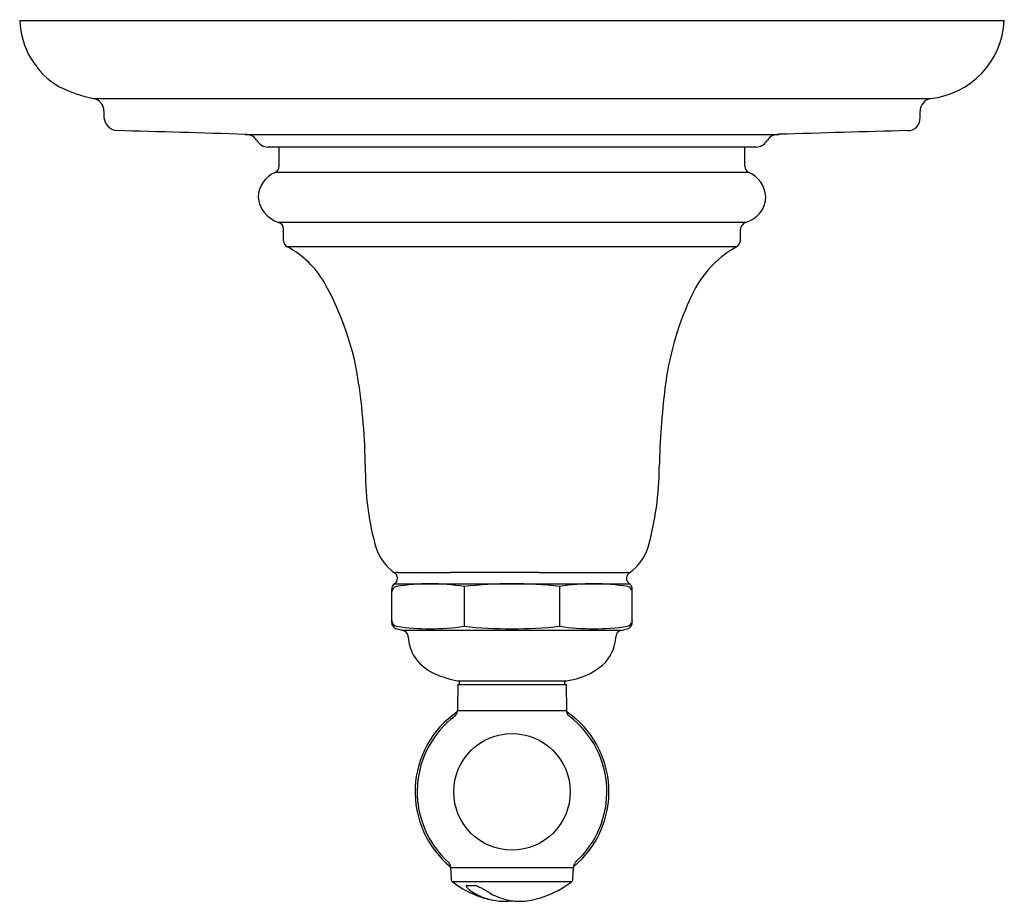
# Model space of a CAD drawing. Extents: x 3233.95 to 3238.45, y 140.81 to 144.84.
import ezdxf

# ---------------------------------------------------------------- set-up
doc = ezdxf.new("R2010")
doc.units = 0
doc.header["$LTSCALE"] = 0.64311
doc.layers.get('0').update_dxf_attribs({"color": 255, "linetype": 'CONTINUOUS'})
doc.layers.get('DEFPOINTS').update_dxf_attribs({"linetype": 'CONTINUOUS'})
doc.styles.get("Standard").update_dxf_attribs({"font": 'txt', "width": 0.8})

msp = doc.modelspace()

# ---------------------------------------------------------------- linework, layer by layer
for p, q in [((3233.9467, 144.8392), (3238.4467, 144.8392)), ((3234.2847, 144.4836), (3238.1086, 144.4836)), ((3234.3317, 144.425), (3234.3317, 144.3965)), ((3238.0617, 144.3965), (3238.0617, 144.425)), ((3234.9774, 144.3196), (3237.4159, 144.3196)), ((3237.3106, 144.2612), (3235.0828, 144.2612)), ((3235.1327, 144.1737), (3235.1327, 144.2612)), ((3237.2607, 144.1737), (3237.2607, 144.2612)), ((3237.2791, 144.1457), (3235.1142, 144.1457)), ((3237.2631, 143.9169), (3235.1302, 143.9169)), ((3235.153, 143.8328), (3235.153, 143.8878)), ((3237.2403, 143.8328), (3237.2403, 143.8878)), ((3237.2235, 143.8058), (3235.1698, 143.8058)), ((3235.6601, 142.2649), (3236.7332, 142.2649)), ((3235.9774, 142.2527), (3235.9774, 142.0708)), ((3236.415, 142.071), (3236.415, 142.2528)), ((3235.6467, 142.0883), (3235.6467, 142.2399)), ((3236.7466, 142.0883), (3236.7466, 142.2399)), ((3235.6964, 142.0519), (3235.6688, 142.0594)), ((3236.6969, 142.0519), (3235.6964, 142.0519)), ((3236.6969, 142.0519), (3236.7245, 142.0594)), ((3235.9467, 141.8222), (3236.4467, 141.8222)), ((3235.9492, 141.8042), (3236.4441, 141.8042)), ((3235.9567, 141.8042), (3235.9567, 141.8222)), ((3236.4367, 141.8222), (3236.4367, 141.8042)), ((3236.4442, 141.8042), (3236.4462, 141.6866)), ((3235.9471, 141.6866), (3236.4462, 141.6866)), ((3235.9161, 140.9684), (3235.9179, 140.9148)), ((3235.9161, 140.9684), (3236.4773, 140.9684)), ((3236.4754, 140.9148), (3236.4773, 140.9684)), ((3235.9237, 140.9035), (3236.4696, 140.9035)), ((3235.9915, 140.8857), (3236.0231, 140.8857))]:
    msp.add_line(p, q)
msp.add_circle((3236.1967, 141.3142), 0.2663)
for centre, radius, start, end in [((3234.3139, 144.8543), 0.3676, 182.3574, 239.5731), ((3238.0705, 144.8583), 0.3766, 275.8, 357.0957), ((3234.4143, 145.118), 0.6475, 243.7343, 258.4539), ((3234.273, 144.4261), 0.0587, 358.9626, 78.4539), ((3238.1243, 144.4229), 0.0627, 104.5471, 178.036), ((3234.3976, 144.4022), 0.0662, 184.9418, 262.544), ((3238.0056, 144.3928), 0.0562, 268.6951, 3.8286), ((3230.4071, -3.4547), 147.8449, 88.228536, 88.45664), ((3234.9777, 144.255), 0.0646, 36.7149, 90.2921), ((3237.4139, 144.2584), 0.0612, 89.3375, 144.8925), ((3241.4941, 13.5522), 130.831, 91.528519, 91.786285), ((3235.0828, 144.3212), 0.06, 207.4062, 270.011), ((3237.3106, 144.3212), 0.06, 269.989, 332.5944), ((3235.1632, 144.0283), 0.1272, 112.6765, 177.3721), ((3235.1046, 144.1721), 0.0281, 289.9548, 3.3487), ((3237.2888, 144.1722), 0.0282, 176.828, 249.8921), ((3237.2232, 144.0235), 0.1344, 4.6975, 65.4032), ((3235.169, 144.0444), 0.1332, 184.3898, 253.0707), ((3237.2327, 144.0376), 0.1245, 284.14, 358.5526), ((3235.1214, 143.8865), 0.0317, 2.3433, 73.877), ((3237.2808, 143.8795), 0.0414, 115.3183, 168.4608), ((3235.183, 143.8328), 0.03, 179.9828, 243.7966), ((3237.2057, 143.8356), 0.0347, 300.9268, 355.2946), ((3234.9676, 143.4276), 0.4289, 29.9884, 61.871), ((3237.4655, 143.3753), 0.4939, 119.3317, 157.7987), ((3234.1934, 142.9938), 1.3163, 7.8456, 29.5013), ((3238.2497, 142.9977), 1.3637, 155.5604, 173.1509), ((3232.6516, 142.7644), 2.8751, 0.1558, 8.1788), ((3240.5631, 142.7144), 3.6944, 173.0665, 178.6851), ((3235.4494, 142.8087), 1.4204, 344.6632, 359.6128), ((3236.8109, 142.7791), 1.2843, 180.3054, 195.6302), ((3235.7923, 142.5014), 0.2286, 197.3941, 234.5437), ((3236.6009, 142.5015), 0.2288, 305.4789, 342.5999), ((3235.6727, 142.2302), 0.086, 89.9142, 98.712), ((3235.6434, 142.2899), 0.03, 303.6261, 57.3083), ((3235.7966, 225.0169), 82.7008, 269.914226, 270.081718), ((3236.1181, -0.3817), 142.698, 89.918309, 90.081718), ((3236.5185, 280.4362), 138.1201, 269.918309, 270.083792), ((3236.7502, 142.2901), 0.0304, 175.3499, 236.0577), ((3236.7494, 142.2902), 0.0296, 122.2003, 175.3499), ((3236.7206, 142.2298), 0.0864, 81.3236, 90.0838), ((3235.6756, 142.24), 0.0289, 166.0971, 180.3072), ((3235.6768, 142.2398), 0.0301, 144.3739, 166.2434), ((3235.6767, 142.2399), 0.0301, 123.6261, 144.3739), ((3235.6765, 142.2242), 0.0299, 108.044, 140.6518), ((3235.8223, 141.2774), 0.9875, 80.9663, 99.0338), ((3236.1967, 140.2959), 1.969, 83.6318, 96.3944), ((3236.5702, 141.2673), 0.9976, 81.0134, 98.9496), ((3236.7168, 142.2242), 0.0299, 33.8352, 71.956), ((3236.716, 142.2393), 0.0309, 28.631, 56.0577), ((3236.718, 142.2402), 0.0286, 359.2916, 28.8794), ((3235.6761, 142.2245), 0.0295, 140.5992, 180.0651), ((3236.7172, 142.2245), 0.0294, 359.9464, 33.8617), ((3235.6784, 142.1004), 0.0317, 180.8517, 206.9317), ((3235.6765, 142.0882), 0.0298, 179.838, 212.3902), ((3235.6766, 142.1001), 0.03, 207.9331, 256.1149), ((3235.6767, 142.0883), 0.03, 212.3275, 254.8447), ((3235.8238, 143.0928), 1.0334, 261.4058, 278.544), ((3236.1956, 144.1408), 2.0815, 263.9826, 276.0528), ((3236.5695, 143.0928), 1.0334, 261.4058, 278.5942), ((3236.7167, 142.1001), 0.03, 283.8851, 326.1493), ((3236.7167, 142.0883), 0.03, 285.1553, 347.6024), ((3236.7171, 142.0999), 0.0296, 326.123, 0.084), ((3236.691, 142.0911), 0.0557, 350.5265, 357.1964), ((3235.6901, 142.0178), 0.0347, 45.5012, 79.4451), ((3235.6874, 142.0206), 0.0347, 0.8245, 39.0983), ((3235.925, 142.0357), 0.2033, 184.1214, 208.1269), ((3236.4838, 142.0315), 0.1877, 312.3961, 356.8214), ((3236.7007, 142.0225), 0.0296, 97.5211, 182.6797), ((3235.9329, 142.0543), 0.2195, 211.4237, 246.0435), ((3236.4095, 142.1328), 0.3128, 276.8237, 309.9408), ((3236.0256, 142.2628), 0.4476, 246.0435, 259.8445), ((3575.2526, 135.7934), 339.3567, 178.985112, 179.004963), ((3236.1967, 141.3142), 0.443, 124.339, 230.6783), ((3235.894, 141.7078), 0.063, 307.8304, 317.7501), ((3235.9239, 141.6806), 0.0226, 317.7501, 340.3248), ((3235.9169, 141.6831), 0.0301, 340.3248, 354.0733), ((3235.8832, 141.6866), 0.0639, 354.0733, 0.05), ((3236.5446, 141.6884), 0.0984, 181, 184.8764), ((3236.1967, 141.3142), 0.443, 309.3606, 55.662), ((3236.4721, 141.6822), 0.0257, 184.8764, 224.7576), ((3236.5164, 141.726), 0.088, 224.7576, 230.7301), ((3236.1967, 141.3142), 0.4334, 130.3481, 227.5365), ((3236.2359, 141.2674), 0.4945, 127.8304, 130.3046), ((3236.1967, 141.3142), 0.4334, 312.3232, 52.471), ((3235.8676, 140.9541), 0.0544, 39.975, 47.9065), ((3235.8872, 140.9705), 0.0288, 6.005, 39.975), ((3236.5199, 140.9654), 0.0427, 144.1083, 175.8702), ((3236.3298, 141.1444), 0.2188, 315.2826, 316.4969), ((3235.6772, 140.9603), 0.239, 1.9633, 3.1872), ((3235.9329, 140.9153), 0.015, 182, 232.2691), ((3236.2115, 141.2845), 0.4775, 232.9366, 251.6449), ((3236.1967, 141.2562), 0.446, 303.3556, 307.7313), ((3236.4604, 140.9153), 0.015, 307.7416, 358), ((3235.9924, 140.883), 0.00464, 168.9028, 198.3782), ((3235.99, 140.8833), 0.0022, 118.9015, 163.0588), ((3235.9997, 140.8854), 0.0122, 198.3782, 216.4227), ((3235.9913, 140.8804), 0.00534, 87.4323, 116.3073), ((3236.0362, 140.9124), 0.0576, 216.4227, 233.6105), ((3236.1547, 141.0732), 0.2574, 233.6105, 242.0481), ((3236.023, 140.8623), 0.0234, 76.2052, 89.7276), ((3236.0042, 140.7889), 0.0992, 64.4142, 75.7368), ((3235.847, 140.4664), 0.458, 58.1085, 64.1069), ((3236.2435, 141.1101), 0.298, 238.7649, 249.1639), ((3236.1967, 141.2562), 0.446, 284.6074, 303.3556), ((3236.1655, 141.0935), 0.2804, 242.0481, 256.2827), ((3236.1864, 141.2208), 0.4091, 252.1753, 262.1435), ((3236.1605, 141.0603), 0.2466, 262.9943, 278.4158), ((3236.2409, 141.1102), 0.2973, 249.6592, 261.4467), ((3236.233, 141.0768), 0.263, 262.0478, 267.638), ((3236.2321, 141.0941), 0.2802, 267.9748, 285.9568)]:
    msp.add_arc(centre, radius, start, end)

# ---------------------------------------------------------------- texts
at = {"layer": 'DEFPOINTS'}
for tag, p, s in [('TRADENAME', (3236.1967, 144.841), 'ARTIFACTS'), ('MODELNUMBER', (3236.1967, 144.8427), 'K-C72770-9M'), ('PRODUCT', (3236.1967, 144.8393), 'VALVE TRIM')]:
    msp.add_attdef(tag, p, s, height=0.001, dxfattribs=at)

doc.saveas('drawing.dxf')
